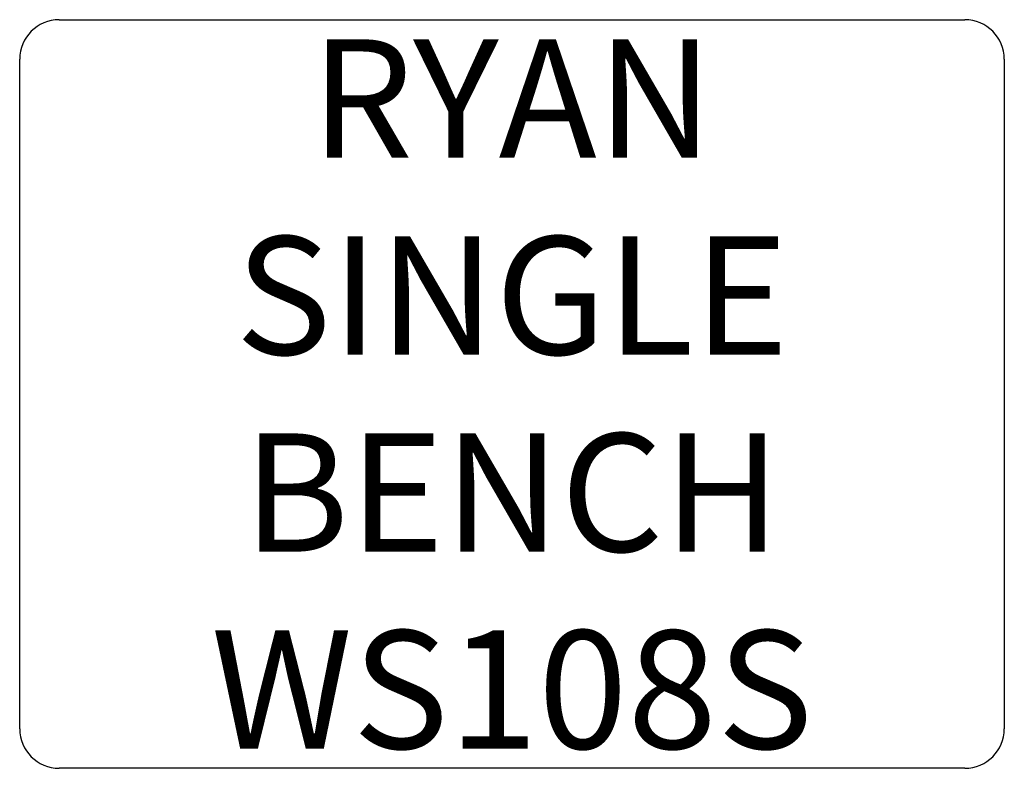
# Model space of a CAD drawing. Units: inches. Extents: x 10.2 to 35.2, y 9.7 to 28.7.
import ezdxf

# ---------------------------------------------------------------- set-up
doc = ezdxf.new("R2010")
doc.units = ezdxf.units.IN
doc.header["$MEASUREMENT"] = 0
doc.layers.add('Outside', color=1, linetype='Continuous')
doc.layers.add('Text', color=3, linetype='Continuous')
doc.styles.get("Standard").update_dxf_attribs({"font": 'arial.ttf'})

# ---------------------------------------------------------------- blocks, each defined once
blk = doc.blocks.new('Ryan Single Bench - WS108S')
at = {"layer": 'Outside'}
for p, q in [((-11.5, 0), (11.5, 0)), ((-12.5, -18), (-12.5, -1)), ((12.5, -1), (12.5, -18)), ((11.5, -19), (-11.5, -19))]:
    blk.add_line(p, q, dxfattribs=at)
for centre, start, end in [((-11.5, -1), 90, 180), ((11.5, -1), 0, 90), ((-11.5, -18), 180, 270), ((11.5, -18), 270, 0)]:
    blk.add_arc(centre, 1, start, end, dxfattribs=at)
at = {"layer": 'Text', "insert": (0, -9.5), "char_height": 3, "attachment_point": 5}
blk.add_mtext_dynamic_manual_height_columns('RYAN SINGLE BENCH\\PWS108S', width=23, gutter_width=15, heights=[0], dxfattribs=at)

msp = doc.modelspace()

# ---------------------------------------------------------------- block references
msp.add_blockref('Ryan Single Bench - WS108S', (22.741, 28.706))

doc.saveas('drawing.dxf')
